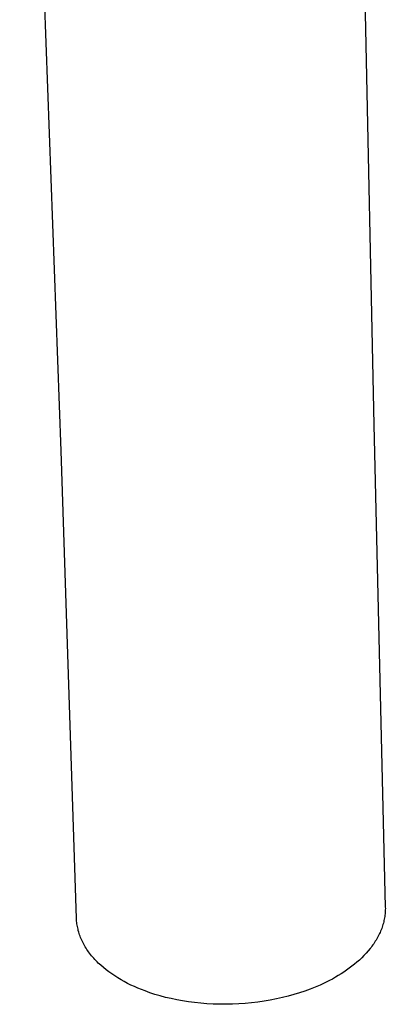
# Model space of a CAD drawing. Units: millimetres. Extents: x -295 to 142, y -376 to 398.
# Drawn here: x -294 to -237, y -376 to -223 of the extents above; entities that cross this region are included whole.
import ezdxf

# ---------------------------------------------------------------- set-up
doc = ezdxf.new("R2010")
doc.units = ezdxf.units.MM
doc.header["$MEASUREMENT"] = 0
doc.layers.add('Default', color=7, linetype='Continuous', true_color=0x000000)

msp = doc.modelspace()

# ---------------------------------------------------------------- linework, layer by layer
at = {"layer": 'Default', "color": 7, "true_color": 0xffffff}
for p, q in [((-287.22, -290.01), (-293.64, -114.02)), ((-240.88, -181.81), (-238.74, -285.96)), ((-238.74, -285.96), (-236.95, -360.7)), ((-284.83, -362.43), (-287.22, -290.01)), ((-236.97, -361.53), (-236.98, -361.73)), ((-236.95, -361.32), (-236.97, -361.53)), ((-236.95, -360.7), (-236.94, -360.91)), ((-236.94, -360.91), (-236.95, -361.11)), ((-236.95, -361.11), (-236.95, -361.32)), ((-284.82, -362.64), (-284.83, -362.43)), ((-284.81, -362.85), (-284.82, -362.64)), ((-284.79, -363.07), (-284.81, -362.85)), ((-237.2, -362.97), (-237.25, -363.18)), ((-237.15, -362.76), (-237.2, -362.97)), ((-237.11, -362.56), (-237.15, -362.76)), ((-237.07, -362.35), (-237.11, -362.56)), ((-237.03, -362.14), (-237.07, -362.35)), ((-237.01, -361.94), (-237.03, -362.14)), ((-236.98, -361.73), (-237.01, -361.94)), ((-284.76, -363.28), (-284.79, -363.07)), ((-284.73, -363.49), (-284.76, -363.28)), ((-284.69, -363.7), (-284.73, -363.49)), ((-284.65, -363.91), (-284.69, -363.7)), ((-284.6, -364.13), (-284.65, -363.91)), ((-284.55, -364.34), (-284.6, -364.13)), ((-284.49, -364.55), (-284.55, -364.34)), ((-284.43, -364.76), (-284.49, -364.55)), ((-237.67, -364.4), (-237.76, -364.6)), ((-237.59, -364.2), (-237.67, -364.4)), ((-237.51, -363.99), (-237.59, -364.2)), ((-237.44, -363.79), (-237.51, -363.99)), ((-237.37, -363.59), (-237.44, -363.79)), ((-237.31, -363.38), (-237.37, -363.59)), ((-237.25, -363.18), (-237.31, -363.38)), ((-284.36, -364.97), (-284.43, -364.76)), ((-284.28, -365.18), (-284.36, -364.97)), ((-284.2, -365.39), (-284.28, -365.18)), ((-284.11, -365.6), (-284.2, -365.39)), ((-284.02, -365.81), (-284.11, -365.6)), ((-283.92, -366.02), (-284.02, -365.81)), ((-283.82, -366.22), (-283.92, -366.02)), ((-238.5, -365.98), (-238.62, -366.18)), ((-238.38, -365.79), (-238.5, -365.98)), ((-238.27, -365.59), (-238.38, -365.79)), ((-238.15, -365.4), (-238.27, -365.59)), ((-238.05, -365.2), (-238.15, -365.4)), ((-237.95, -365), (-238.05, -365.2)), ((-237.85, -364.8), (-237.95, -365)), ((-237.76, -364.6), (-237.85, -364.8)), ((-283.71, -366.43), (-283.82, -366.22)), ((-283.6, -366.63), (-283.71, -366.43)), ((-283.48, -366.84), (-283.6, -366.63)), ((-283.35, -367.04), (-283.48, -366.84)), ((-283.22, -367.24), (-283.35, -367.04)), ((-283.09, -367.44), (-283.22, -367.24)), ((-282.95, -367.64), (-283.09, -367.44)), ((-239.61, -367.49), (-239.93, -367.85)), ((-239.31, -367.12), (-239.61, -367.49)), ((-239.16, -366.94), (-239.31, -367.12)), ((-239.02, -366.75), (-239.16, -366.94)), ((-238.89, -366.56), (-239.02, -366.75)), ((-238.75, -366.37), (-238.89, -366.56)), ((-238.62, -366.18), (-238.75, -366.37)), ((-282.8, -367.83), (-282.95, -367.64)), ((-282.65, -368.03), (-282.8, -367.83)), ((-282.49, -368.22), (-282.65, -368.03)), ((-282.33, -368.41), (-282.49, -368.22)), ((-282.17, -368.6), (-282.33, -368.41)), ((-282, -368.79), (-282.17, -368.6)), ((-281.82, -368.98), (-282, -368.79)), ((-281.64, -369.16), (-281.82, -368.98)), ((-240.97, -368.89), (-241.34, -369.22)), ((-240.61, -368.55), (-240.97, -368.89)), ((-240.26, -368.2), (-240.61, -368.55)), ((-239.93, -367.85), (-240.26, -368.2)), ((-281.45, -369.35), (-281.64, -369.16)), ((-281.26, -369.53), (-281.45, -369.35)), ((-281.07, -369.7), (-281.26, -369.53)), ((-280.67, -370.06), (-281.07, -369.7)), ((-280.25, -370.4), (-280.67, -370.06)), ((-279.82, -370.73), (-280.25, -370.4)), ((-242.94, -370.47), (-243.37, -370.76)), ((-242.53, -370.17), (-242.94, -370.47)), ((-242.12, -369.86), (-242.53, -370.17)), ((-241.72, -369.55), (-242.12, -369.86)), ((-241.34, -369.22), (-241.72, -369.55)), ((-279.37, -371.05), (-279.82, -370.73)), ((-278.9, -371.36), (-279.37, -371.05)), ((-278.42, -371.66), (-278.9, -371.36)), ((-277.93, -371.96), (-278.42, -371.66)), ((-277.43, -372.24), (-277.93, -371.96)), ((-245.61, -372.07), (-246.31, -372.42)), ((-245.15, -371.83), (-245.61, -372.07)), ((-244.69, -371.57), (-245.15, -371.83)), ((-244.24, -371.31), (-244.69, -371.57)), ((-243.8, -371.04), (-244.24, -371.31)), ((-243.37, -370.76), (-243.8, -371.04)), ((-276.92, -372.51), (-277.43, -372.24)), ((-276.39, -372.76), (-276.92, -372.51)), ((-275.86, -373.01), (-276.39, -372.76)), ((-275.32, -373.25), (-275.86, -373.01)), ((-274.77, -373.47), (-275.32, -373.25)), ((-274.21, -373.68), (-274.77, -373.47)), ((-273.45, -373.95), (-274.21, -373.68)), ((-249.41, -373.7), (-250.25, -373.98)), ((-248.6, -373.4), (-249.41, -373.7)), ((-247.81, -373.09), (-248.6, -373.4)), ((-247.05, -372.76), (-247.81, -373.09)), ((-246.31, -372.42), (-247.05, -372.76)), ((-272.67, -374.21), (-273.45, -373.95)), ((-271.86, -374.45), (-272.67, -374.21)), ((-271.02, -374.67), (-271.86, -374.45)), ((-270.16, -374.87), (-271.02, -374.67)), ((-269.28, -375.06), (-270.16, -374.87)), ((-268.38, -375.22), (-269.28, -375.06)), ((-267.45, -375.36), (-268.38, -375.22)), ((-254.78, -375.11), (-255.74, -375.27)), ((-253.84, -374.92), (-254.78, -375.11)), ((-252.91, -374.72), (-253.84, -374.92)), ((-252, -374.49), (-252.91, -374.72)), ((-251.12, -374.24), (-252, -374.49)), ((-250.25, -373.98), (-251.12, -374.24)), ((-266.52, -375.49), (-267.45, -375.36)), ((-265.56, -375.59), (-266.52, -375.49)), ((-264.6, -375.66), (-265.56, -375.59)), ((-263.62, -375.72), (-264.6, -375.66)), ((-262.64, -375.74), (-263.62, -375.72)), ((-261.65, -375.75), (-262.64, -375.74)), ((-260.65, -375.73), (-261.65, -375.75)), ((-259.66, -375.69), (-260.65, -375.73)), ((-258.67, -375.62), (-259.66, -375.69)), ((-257.68, -375.53), (-258.67, -375.62)), ((-256.71, -375.41), (-257.68, -375.53)), ((-255.74, -375.27), (-256.71, -375.41))]:
    msp.add_line(p, q, dxfattribs=at)

doc.saveas('drawing.dxf')
